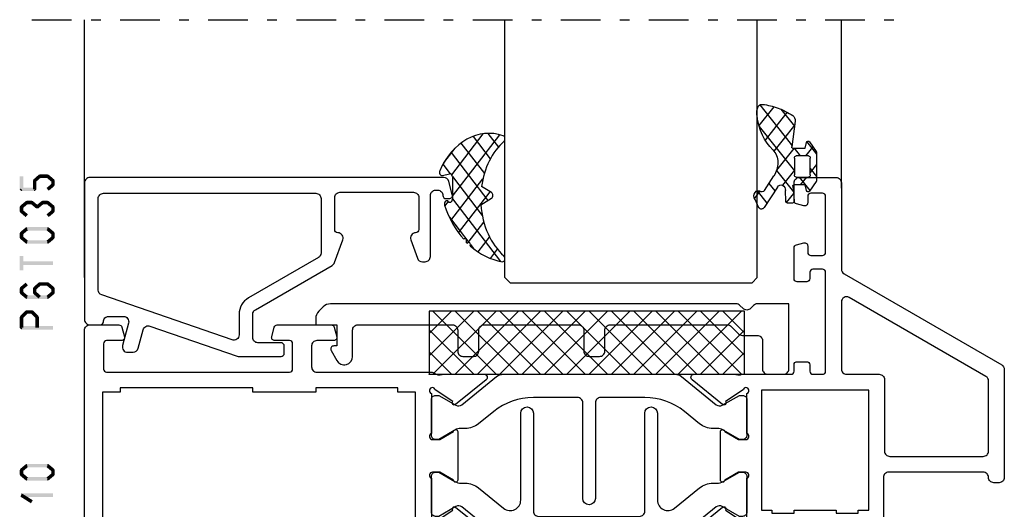
# Model space of a CAD drawing. Units: millimetres. Extents: x -1817 to 989, y -1445 to 419.
# Drawn here: x -1101 to -1007, y 163 to 210 of the extents above; entities that cross this region are included whole.
import ezdxf

# ---------------------------------------------------------------- set-up
doc = ezdxf.new("R2010")
doc.units = ezdxf.units.MM
doc.header["$LTSCALE"] = 0.838525
doc.linetypes.add('OGLT0', pattern=[10, 4.5, -2.2, 1.1, -2.2])

# ---------------------------------------------------------------- blocks, each defined once
blk = doc.blocks.new('BLYP07A210')
at = {"color": 7, "linetype": 'Continuous'}
for points in [[(20, 55.787564), (20, 57.5, 0.414214), (19.5, 58), (16, 58, 0.198912), (15.646447, 57.853553, 0.198912), (15.5, 57.5), (15.5, 49.288675, -0.267949), (15.25, 48.855662), (0.25, 40.195408, 0.267949), (0, 39.762396), (0, 29.5, 0.414214), (0.5, 29), (1, 29, 0.414214), (1.5, 29.5, -0.414214), (2, 30), (6.5, 30), (11, 30, -0.414214), (11.5, 29.5), (11.5, 24, 0.414214), (12, 23.5), (12.6, 23.5, 0.414214), (13.1, 24), (13.1, 24.6), (22.9, 24.6), (22.9, 24, 0.414214), (23.4, 23.5), (24.382532, 23.5, 0.194131), (24.729516, 23.639996, -0.269032), (25.460318, 23.819907, 0.071179), (25.60053, 23.799845), (29.508438, 23.799845, 0.70673), (29.697234, 24.332989), (26.804436, 26.675531, 0.947228), (26.536634, 26.379199), (24.842627, 25.279097, -0.309121), (24.6, 25.05, -0.843039), (24.5, 25.632843), (24.5, 29.417157, -0.843039), (24.6, 30), (25.3, 30), (26.600001, 29.249444, 0.998611), (27, 29.25), (27, 33.85, 0.998611), (26.600001, 33.850556), (25.3, 33.1), (24.6, 33.1, -0.843039), (24.5, 33.682843), (24.5, 37.467157, -0.843039), (24.6, 38.05, -0.309121), (24.842627, 37.820903), (26.536634, 36.720801, 0.947228), (26.804436, 36.424469), (29.697234, 38.767011, 0.70673), (29.508438, 39.300155), (25.60053, 39.300155, 0.071179), (25.460318, 39.280093, -0.164316), (24.980742, 39.3), (20.3, 39.3, -0.414214), (20, 39.6), (20, 40.2, 0.414214), (19.7, 40.5), (18.8, 40.5, 0.414214), (18.5, 40.2), (18.5, 39.6, -0.414214), (18.2, 39.3), (17.3, 39.3, -0.414214), (17, 39.6), (17, 49, -0.414214), (17.3, 49.3), (18.2, 49.3, -0.414214), (18.5, 49), (18.5, 48.4, 0.414214), (18.8, 48.1), (19.7, 48.1, 0.414214), (20, 48.4), (20, 51.312436, 0.339454), (19.777646, 51.602213), (19.077646, 51.789778, 0.493145), (18.7, 51.5), (18.7, 50.9, -0.414214), (18.4, 50.6), (17.3, 50.6, -0.414214), (17, 50.9), (17, 56.2, -0.414214), (17.3, 56.5), (18.4, 56.5, -0.414214), (18.7, 56.2), (18.7, 55.6, 0.493145), (19.077646, 55.310222), (19.777646, 55.497787, 0.339454), (20, 55.787564)], [(15.5, 42.985492), (15.5, 39.8, -0.414214), (15, 39.3), (11.9, 39.3, 0.414214), (11.4, 38.8), (11.4, 32, -0.414214), (10.9, 31.5), (2, 31.5, -0.414214), (1.5, 32), (1.5, 38.66543, -0.267949), (1.75, 39.098443), (14.75, 46.603996, -0.57735), (15.5, 46.170984), (15.5, 42.985492)], [(86.5, 0, 0.198912), (87.207107, 0.292893, 0.198912), (87.5, 1), (87.5, 43.5, 0.414214), (87, 44), (84.241154, 44, 0.339454), (83.951377, 43.777646), (83.710222, 42.877646, 0.493145), (84, 42.5), (85.4, 42.5, -0.414214), (85.7, 42.2), (85.7, 39.8, -0.414214), (85.4, 39.5), (68, 39.5, -0.414214), (67.7, 39.8), (67.7, 42.2, -0.414214), (68, 42.5), (69.4, 42.5, 0.493145), (69.689778, 42.877646), (69.448623, 43.777646, 0.339454), (69.158846, 44), (64.041154, 44, 0.339454), (63.751377, 43.777646), (63.510222, 42.877646, 0.493145), (63.8, 42.5), (65.4, 42.5, -0.414214), (65.9, 42), (65.9, 40, -0.414214), (65.4, 39.5), (54.5, 39.5, 0.162278), (54.2, 39.4, -0.069183), (54.019258, 39.3, -0.164316), (53.539682, 39.280093, 0.071179), (53.39947, 39.300155), (49.491562, 39.300155, 0.70673), (49.302766, 38.767011), (52.195564, 36.424469, 0.947228), (52.463366, 36.720801), (54.157373, 37.820903, -0.309121), (54.4, 38.05, -0.843039), (54.5, 37.467157), (54.5, 33.682843, -0.843039), (54.4, 33.1), (53.7, 33.1), (52.399999, 33.850556, 0.998611), (52, 33.85), (52, 29.25, 0.998611), (52.399999, 29.249444), (53.7, 30), (54.4, 30, -0.843039), (54.5, 29.417157), (54.5, 25.632843, -0.843039), (54.4, 25.05, -0.309121), (54.157373, 25.279097), (52.463366, 26.379199, 0.947228), (52.195564, 26.675531), (49.302766, 24.332989, 0.70673), (49.491562, 23.799845), (53.39947, 23.799845, 0.071179), (53.539682, 23.819907, -0.164316), (54.019258, 23.8, -0.310319), (54.5, 23.1), (54.5, 22, 0.414214), (55, 21.5), (56, 21.5, -0.414214), (56.5, 21), (56.5, 17.5, 0.414214), (57, 17), (61, 17), (61, 18.5), (58.5, 18.5), (58.5, 21.5), (78.5, 21.5), (78.5, 18.5), (76, 18.5), (76, 17), (80.2, 17, 0.414214), (80.5, 17.3), (80.5, 21, -0.414214), (81, 21.5), (84.5, 21.5, -0.414214), (85.5, 20.5), (85.5, 7.3, -0.414214), (85.2, 7), (83.3, 7, 0.414214), (83, 6.7), (83, 5.701737, 0.339454), (83.222354, 5.411959), (84.2, 5.15), (84.2, 6), (85.7, 6, -0.414214), (86, 5.7), (86, 1.6, -0.414214), (85.7, 1.3), (84.2, 1.3), (84.2, 2.15), (83.222354, 1.888041, 0.339454), (83, 1.598263), (83, 0.5, 0.414214), (83.5, 0), (86.5, 0)], [(38.9, 36.6), (38.9, 27.5, 1), (40.1, 27.5), (40.1, 36.6, -0.414214), (40.6, 37.1), (44.800979, 37.1, -0.171831), (48.576901, 35.762876), (50.018233, 34.595708, 0.171831), (51.276874, 34.15), (51.847372, 34.15, -0.131652), (52.097372, 34.083013), (53.8, 33.1), (54.1, 33.1, 0.414214), (54.5, 33.5), (54.5, 36.9, 0.414214), (54.1, 37.3), (53.8, 37.3), (52.166654, 36.356987, -0.310508), (51.601994, 36.401427), (48.297756, 39.077146, 0.171831), (47.668436, 39.3), (31.331564, 39.3, 0.171831), (30.702244, 39.077146), (27.398006, 36.401427, -0.310508), (26.833346, 36.356987), (25.2, 37.3), (24.9, 37.3, 0.414214), (24.5, 36.9), (24.5, 33.5, 0.414214), (24.9, 33.1), (25.2, 33.1), (26.902628, 34.083013, -0.131652), (27.152628, 34.15), (27.723126, 34.15, 0.171831), (28.981767, 34.595708), (30.423099, 35.762876, -0.171831), (34.199021, 37.1), (38.4, 37.1, -0.414214), (38.9, 36.6)], [(44.8, 35.6), (44.8, 30.95), (44.8, 26.3, -0.414214), (44.3, 25.8), (34.7, 25.8, -0.414214), (34.2, 26.3), (34.2, 35.6, 1), (33, 35.6), (33, 27.346934, -0.630953), (31.37068, 26.569788), (28.981767, 28.504292, 0.171831), (27.723126, 28.95), (27.340192, 28.95, -0.131652), (26.740192, 29.11077), (25.2, 30), (24.9, 30, 0.414214), (24.5, 29.6), (24.5, 26.2, 0.414214), (24.9, 25.8), (25.2, 25.8), (26.833346, 26.743013, -0.310508), (27.398006, 26.698573), (31.366292, 23.485118), (32.870701, 17.87059, 0.339454), (33.353663, 17.5), (45.646337, 17.5, 0.339454), (46.129299, 17.87059), (47.633708, 23.485118), (51.601994, 26.698573, -0.310508), (52.166654, 26.743013), (53.8, 25.8), (54.1, 25.8, 0.414214), (54.5, 26.2), (54.5, 29.6, 0.414214), (54.1, 30), (53.8, 30), (52.259808, 29.11077, -0.131652), (51.659808, 28.95), (51.276874, 28.95, 0.171831), (50.018233, 28.504292), (47.62932, 26.569788, -0.630953), (46, 27.346934), (46, 35.6, 1), (44.8, 35.6)], [(46.427868, 23.604381, -0.233167), (46.514154, 23.17059), (45.361972, 18.87059, -0.339454), (44.87901, 18.5), (34.12099, 18.5, -0.339454), (33.638028, 18.87059), (32.485846, 23.17059, -0.493145), (32.968809, 23.8), (46.031191, 23.8, -0.233167), (46.427868, 23.604381)]]:
    blk.add_lwpolyline(points, format="xyb", close=True, dxfattribs=at)
for points in [[(12.9, 32.1), (12.9, 37.8), (23.1, 37.8), (23.1, 26.4), (22.1, 26.4), (22.1, 26.1), (20, 26.1), (20, 26.4), (16, 26.4), (16, 26.1), (13.9, 26.1), (13.9, 26.4), (12.9, 26.4), (12.9, 32.1)], [(85.8, 30.55), (85.8, 23.5), (84.1, 23.5), (84.1, 23), (71.5, 23), (71.5, 23.5), (65.5, 23.5), (65.5, 23), (57.7, 23), (57.7, 23.5), (56, 23.5), (56, 37.6), (57.7, 37.6), (57.7, 38), (65.5, 38), (65.5, 37.6), (71.5, 37.6), (71.5, 38), (84.1, 38), (84.1, 37.6), (85.8, 37.6), (85.8, 30.55)]]:
    blk.add_lwpolyline(points, close=True, dxfattribs=at)
blk = doc.blocks.new('BLYAGS904')
at = {"color": 7, "linetype": 'Continuous'}
for p, q in [((0, 1.819805), (4.180195, 6)), ((0, 3.941125), (2.058875, 6)), ((0.301515, 0), (6.301515, 6)), ((0.301515, 6), (6.301515, 0)), ((2.422836, 0), (8.422836, 6)), ((2.422836, 6), (8.422836, 0)), ((4.544156, 0), (10.544156, 6)), ((4.544156, 6), (10.544156, 0)), ((6.665476, 0), (12.665476, 6)), ((6.665476, 6), (12.665476, 0)), ((8.786797, 0), (14.786797, 6)), ((8.786797, 6), (14.786797, 0)), ((10.908117, 0), (16.908117, 6)), ((10.908117, 6), (16.908117, 0)), ((13.029437, 0), (19.029437, 6)), ((13.029437, 6), (19.029437, 0)), ((15.150758, 0), (21.150758, 6)), ((15.150758, 6), (21.150758, 0)), ((17.272078, 0), (23.272078, 6)), ((17.272078, 6), (23.272078, 0)), ((19.393398, 0), (25.393398, 6)), ((19.393398, 6), (25.393398, 0)), ((21.514719, 0), (27.514719, 6)), ((21.514719, 6), (27.514719, 0)), ((23.636039, 0), (29.636039, 6)), ((23.636039, 6), (29.636039, 0)), ((25.757359, 6), (30, 1.757359)), ((27.87868, 6), (30, 3.87868)), ((0, 4.180195), (4.180195, 0)), ((25.757359, 0), (30, 4.242641)), ((0, 2.058875), (2.058875, 0)), ((27.87868, 0), (30, 2.12132)), ((29.992929, -0.007071), (30.007071, 0.007071))]:
    blk.add_line(p, q, dxfattribs=at)
blk.add_lwpolyline([(0, 6), (30, 6), (30, 0), (0, 0), (0, 6)], close=True, dxfattribs=at)
blk = doc.blocks.new('BLYP6T035')
at = {"color": 7, "linetype": 'Continuous'}
for points in [[(34.5, 17, -0.198912), (34.853553, 16.853553, -0.198912), (35, 16.5), (35, 3.5, -0.414214), (34.5, 3), (33.5, 3, -0.414214), (33.2, 3.3, 0.414214), (32.7, 3.8), (31.292198, 3.8, 0.493145), (30.809235, 3.17059), (31.382963, 1.02941, -0.493145), (30.9, 0.4), (30.382362, 0.4, -0.339454), (29.899399, 0.77059), (29.424807, 2.541792, 0.434812), (28.77906, 2.885142), (20.479113, 0.027241, -0.083094), (20.316329, 0), (16.3, 0, -0.414214), (16, 0.3), (16, 1, -0.414214), (16.3, 1.3), (18.5, 1.3, 0.414214), (19, 1.8), (19, 4, 0.267949), (18.75, 4.433013), (11.436791, 8.655296, -0.176327), (11.216945, 8.917298), (10.430154, 11.07899, -0.520567), (10.9, 11.75, 0.414214), (11.2, 12.05), (11.2, 15.1, 0.414214), (10.7, 15.6), (3.7, 15.6, 0.414214), (3.2, 15.1), (3.2, 12.05, 0.414214), (3.5, 11.75, -0.520567), (3.969846, 11.07899), (3.332898, 9.32899, -0.315299), (2.863052, 9), (2.6, 9, -0.414214), (2.1, 9.5), (2.1, 15.3, 0.414214), (1.6, 15.8), (1.4, 15.8, 0.414214), (0.9, 15.3, -0.414214), (0.6, 15), (0.3, 15, -0.493145), (0.010222, 15.377646), (0.345631, 16.62941, -0.339454), (0.828594, 17), (34.5, 17)], [(33.7, 10.655555), (33.7, 15, 0.414214), (33.2, 15.5), (13, 15.5, 0.414214), (12.5, 15), (12.5, 9.831238, 0.267949), (12.75, 9.398225), (19.4, 5.558846, -0.267949), (20.3, 4), (20.3, 2.041448, 0.515034), (20.962784, 1.568689), (33.362784, 5.838351, 0.320103), (33.7, 6.311111), (33.7, 10.655555)]]:
    blk.add_lwpolyline(points, format="xyb", close=True, dxfattribs=at)
blk = doc.blocks.new('BLYAGS305', base_point=(1.6, 8))
at = {"color": 7, "linetype": 'Continuous'}
for p, q in [((5.980301, 12.198379), (7.27994, 10.898739)), ((1.520859, 8.270101), (5.413939, 12.163181)), ((1.6, 6.227922), (7.447211, 12.075134)), ((2.658207, 11.277832), (5.546567, 8.389472)), ((4.144987, 11.912372), (6.284949, 9.772411)), ((0.535516, 9.406079), (1.924873, 10.795435)), ((1.429001, 10.385717), (5.990196, 5.824523)), ((0.430617, 9.262781), (1.3276, 8.365799)), ((1.416688, 3.923289), (5.371044, 7.877646)), ((1.598728, 8.094671), (5.291712, 4.401687)), ((2.35869, 2.743971), (6.26299, 6.648271)), ((0.663594, 5.291517), (1.097711, 5.725633)), ((1.6, 5.972078), (7.53844, 0.033638)), ((1.219274, 4.231483), (3.615093, 1.835665)), ((3.56108, 1.825041), (5.48894, 3.752901)), ((4.782635, 0.925276), (6.199371, 2.342012)), ((3.826003, 1.624755), (4.195629, 1.255129)), ((6.293637, 0.314957), (7.170005, 1.191325))]:
    blk.add_line(p, q, dxfattribs=at)
blk.add_lwpolyline([(7.96942, 11.441199, 0.644402), (7.874733, 11.979323, 0.339053), (0.038913, 8.647761, 0.634053), (0.352094, 8.204558), (1.247906, 8.362513, -0.466308), (1.6, 8.067071), (1.6, 5.947214, -0.648232), (1.1, 5.723607, 0.80284), (0.624312, 5.381696, 0.113258), (2.998971, 2.131022, -1), (3.301184, 1.868978), (3.463751, 1.752479, -1), (3.788885, 1.519481, 0.119839), (7.762243, 0.002386, 0.787252), (7.96942, 0.547582, -0.224533), (5.121735, 5.419553), (6.426785, 6.028108, 0.63707), (6.426785, 6.571892), (5.197726, 7.145012, -0.201527), (7.96942, 11.441199)], format="xyb", close=True, dxfattribs=at)
blk = doc.blocks.new('BLYA07100', base_point=(27, 19.3))
at = {"color": 7, "linetype": 'Continuous'}
blk.add_lwpolyline([(72, 24.585786), (72, 24), (70, 24), (70, 22), (70.281495, 22, -0.57735), (70.541303, 21.55), (69.99282, 20.6, -0.767327), (68.5, 21), (68.5, 23.5, 0.414214), (68, 24), (59, 24, 0.414214), (58.5, 23.5), (58.5, 21.5, -0.414214), (58, 21), (57, 21, -0.414214), (56.5, 21.5), (56.5, 23.5, 0.414214), (56, 24), (47, 24, 0.414214), (46.5, 23.5), (46.5, 21.5, -0.414214), (46, 21), (45, 21, -0.414214), (44.5, 21.5), (44.5, 23.5, 0.414214), (44, 24), (32.835534, 24, 0.198912), (32.481981, 23.853553), (31.774874, 23.146447, -0.198912), (31.42132, 23), (30, 23, 0.414214), (29.5, 22.5), (29.5, 19.8, -0.414214), (29, 19.3), (27.5, 19.3, -0.414214), (27, 19.8), (27, 26), (29.992893, 26, -0.198912), (30.346447, 25.853553), (30.646447, 25.553553, 0.414214), (31.353553, 25.553553), (31.653553, 25.853553, -0.198912), (32.007107, 26), (70.585786, 26, -0.198912), (71.292893, 25.707107), (71.707107, 25.292893, -0.198912), (72, 24.585786)], format="xyb", close=True, dxfattribs=at)
blk = doc.blocks.new('BLYAGS110', base_point=(2.286242, 7.242627))
at = {"color": 7, "linetype": 'Continuous'}
for p, q in [((6.390362, 11.340551), (2.744878, 7.695067)), ((3.863708, 10.935218), (2.246988, 9.318498)), ((3.116749, 10.654761), (3.756307, 10.015202)), ((4.716937, 11.175893), (6.505058, 9.387772)), ((2.231054, 9.419135), (3.112296, 8.537893)), ((3.756307, 10.015202), (5.763904, 8.007606)), ((6.474937, 9.303806), (2.253734, 5.082603)), ((3.112296, 8.537893), (4.696427, 6.953762)), ((0.753971, 7.825481), (-0.4, 6.67151)), ((2.744878, 7.695067), (2.536952, 7.487141)), ((0.036019, 7.37153), (0.914921, 6.492627)), ((2.292438, 7.242627), (1.542438, 6.492627)), ((2.286242, 7.242627), (2.468284, 7.060585)), ((2.468284, 7.060585), (4.378558, 5.150311)), ((-0.4, 5.686228), (0.35, 4.936228)), ((0.35, 5.300189), (-0.4, 4.550189)), ((2.253734, 5.153815), (3.694153, 3.713396)), ((4.397058, 5.104606), (2.366283, 3.073832)), ((1.663758, 4.492627), (0.387315, 3.216183)), ((0.793601, 4.492627), (1.543601, 3.742627)), ((5.295031, 3.881259), (4.58466, 3.170889)), ((2.351856, 2.934372), (3.224742, 2.061486)), ((6.720384, 3.185291), (5.542847, 2.007755)), ((6.379913, 3.148956), (7.048956, 2.479913))]:
    blk.add_line(p, q, dxfattribs=at)
for points in [[(6.074277, 11.39741, 0.047722), (4.203427, 11.040858, 0.047722), (2.434103, 10.336083, 0.324022), (2.168674, 9.813116), (2.557357, 7.358266, -0.460991), (2.458588, 7.242627), (0.971429, 7.242627), (0.784332, 7.769902, 0.571531), (0.445977, 7.835456), (-0.374935, 6.906478, 0.182931), (-0.4, 6.84026), (-0.4, 4.144994, 0.182931), (-0.374935, 4.078776), (0.445977, 3.149799, 0.571531), (0.784332, 3.215352), (0.971429, 3.742627), (2.324589, 3.742627, -0.444737), (2.424058, 3.632338), (2.279176, 2.231778, 0.444737), (2.478114, 2.011198), (3.09213, 2.011198, 0.409572), (3.292104, 2.208024), (3.307805, 3.197016, -0.697667), (4.282241, 3.537992), (5.887605, 1.589255, 0.458528), (6.493654, 1.576002), (6.971647, 2.365518, 0.896717), (6.309327, 3.106828), (6.386642, 3.142054, -0.394236), (5.845368, 3.213189), (4.69788, 4.606159, -0.173992), (4.241557, 5.877796, -0.233128), (4.828237, 7.067689, 0.192885), (6.724686, 10.267188, 0.079208), (6.722095, 10.896894, 0.394074), (6.074277, 11.39741)], [(2.195155, 6.434049, -0.198912), (2.253734, 6.292627), (2.253734, 4.692627, -0.414214), (2.053734, 4.492627), (0.55, 4.492627, -0.414214), (0.35, 4.692627), (0.35, 6.292627, -0.414214), (0.55, 6.492627), (2.053734, 6.492627, -0.198912), (2.195155, 6.434049)]]:
    blk.add_lwpolyline(points, format="xyb", close=True, dxfattribs=at)
blk = doc.blocks.new('*U52', base_point=(-68, -157))
at = {"color": 7, "linetype": 'OGLT0'}
blk.add_line((14, -132), (-68, -132), dxfattribs=at)
at = {"color": 7, "linetype": 'Continuous'}
for p, q in [((-63, -148), (-63, -132)), ((-55, -156.5), (-55, -132)), ((-31, -156.5), (-31, -132)), ((9, -156.5), (9, -132)), ((-54.5, -157), (-55, -156.5)), ((-31.5, -157), (-54.5, -157)), ((-31, -156.5), (-31.5, -157))]:
    blk.add_line(p, q, dxfattribs=at)

msp = doc.modelspace()

# ---------------------------------------------------------------- linework, layer by layer
at = {"color": 7}
for points in [[(-1100.50903, 194.86166), (-1100.84236, 194.86166), (-1100.50903, 193.61066), (-1100.84236, 193.61066)], [(-1099.52623, 194.56106), (-1099.30516, 194.31158), (-1099.04623, 194.9864), (-1098.82516, 194.73692)], [(-1099.04623, 194.9864), (-1098.99096, 194.8407), (-1098.9357, 195.02833), (-1098.88043, 194.88263)], [(-1098.9357, 195.02833), (-1098.9357, 194.69499), (-1098.1857, 195.02833), (-1098.1857, 194.69499)], [(-1098.07895, 194.98966), (-1098.29244, 194.73367), (-1097.56895, 194.56432), (-1097.78244, 194.30833)], [(-1098.07895, 194.98966), (-1098.13232, 194.84233), (-1098.1857, 195.02833), (-1098.23907, 194.881)], [(-1099.58236, 194.43632), (-1099.44376, 194.37395), (-1099.52623, 194.56106), (-1099.38763, 194.49869)], [(-1099.58236, 193.61066), (-1099.24903, 193.61066), (-1099.58236, 194.43632), (-1099.24903, 194.43632)], [(-1097.56895, 193.90801), (-1097.78244, 194.164), (-1098.07895, 193.48267), (-1098.29244, 193.73866)], [(-1097.50903, 194.43632), (-1097.84236, 194.43632), (-1097.50903, 194.036), (-1097.84236, 194.036)], [(-1097.50903, 194.43632), (-1097.64574, 194.37232), (-1097.56895, 194.56432), (-1097.70566, 194.50032)], [(-1097.56895, 193.90801), (-1097.70566, 193.972), (-1097.50903, 194.036), (-1097.64574, 194.1)], [(-1100.84236, 193.61066), (-1100.75903, 193.69399), (-1100.6757, 193.44399), (-1100.59236, 193.52733)], [(-1100.6757, 193.77733), (-1100.6757, 193.44399), (-1099.4157, 193.77733), (-1099.4157, 193.44399)], [(-1099.4157, 193.44399), (-1099.49903, 193.52733), (-1099.24903, 193.61066), (-1099.33236, 193.69399)], [(-1100.84236, 191.93432), (-1100.70566, 191.87032), (-1100.78244, 192.06232), (-1100.64574, 191.99832)], [(-1100.78244, 192.06232), (-1100.56895, 191.80633), (-1100.27244, 192.48766), (-1100.05895, 192.23167)], [(-1100.27244, 192.48766), (-1100.21907, 192.34033), (-1100.1657, 192.52633), (-1100.11232, 192.379)], [(-1100.1657, 192.52633), (-1100.1657, 192.19299), (-1099.6857, 192.52633), (-1099.6857, 192.19299)], [(-1099.57895, 192.48766), (-1099.79244, 192.23167), (-1099.06895, 192.06232), (-1099.28244, 191.80633)], [(-1099.57895, 192.48766), (-1099.63232, 192.34033), (-1099.6857, 192.52633), (-1099.73907, 192.379)], [(-1099.28244, 192.06232), (-1099.06895, 191.80633), (-1098.77244, 192.48766), (-1098.55895, 192.23167)], [(-1098.77244, 192.48766), (-1098.71907, 192.34033), (-1098.6657, 192.52633), (-1098.61232, 192.379)], [(-1098.6657, 192.52633), (-1098.6657, 192.19299), (-1098.1857, 192.52633), (-1098.1857, 192.19299)], [(-1098.07895, 192.48766), (-1098.29244, 192.23167), (-1097.56895, 192.06232), (-1097.78244, 191.80633)], [(-1098.07895, 192.48766), (-1098.13232, 192.34033), (-1098.1857, 192.52633), (-1098.23907, 192.379)], [(-1097.50903, 191.93432), (-1097.64574, 191.87032), (-1097.56895, 192.06232), (-1097.70566, 191.99832)], [(-1100.84236, 191.534), (-1100.50903, 191.534), (-1100.84236, 191.93432), (-1100.50903, 191.93432)], [(-1100.78244, 191.40601), (-1100.64574, 191.47), (-1100.84236, 191.534), (-1100.70566, 191.598)], [(-1100.27244, 190.98067), (-1100.05895, 191.23666), (-1100.78244, 191.40601), (-1100.56895, 191.662)], [(-1099.28244, 191.80633), (-1099.28244, 191.93432), (-1099.06895, 191.80633), (-1099.06895, 191.93432)], [(-1097.56895, 191.40601), (-1097.78244, 191.662), (-1098.07895, 190.98067), (-1098.29244, 191.23666)], [(-1097.50903, 191.93432), (-1097.84236, 191.93432), (-1097.50903, 191.534), (-1097.84236, 191.534)], [(-1097.56895, 191.40601), (-1097.70566, 191.47), (-1097.50903, 191.534), (-1097.64574, 191.598)], [(-1100.84236, 189.43232), (-1100.70566, 189.36832), (-1100.78244, 189.56032), (-1100.64574, 189.49632)], [(-1100.84236, 189.032), (-1100.50903, 189.032), (-1100.84236, 189.43232), (-1100.50903, 189.43232)], [(-1100.78244, 189.56032), (-1100.56895, 189.30433), (-1100.27244, 189.98566), (-1100.05895, 189.72967)], [(-1100.27244, 189.98566), (-1100.21907, 189.83833), (-1100.1657, 190.02433), (-1100.11232, 189.877)], [(-1100.1657, 190.02433), (-1100.1657, 189.69099), (-1098.1857, 190.02433), (-1098.1857, 189.69099)], [(-1098.07895, 189.98566), (-1098.29244, 189.72967), (-1097.56895, 189.56032), (-1097.78244, 189.30433)], [(-1098.07895, 189.98566), (-1098.13232, 189.83833), (-1098.1857, 190.02433), (-1098.23907, 189.877)], [(-1097.50903, 189.43232), (-1097.84236, 189.43232), (-1097.50903, 189.032), (-1097.84236, 189.032)], [(-1097.50903, 189.43232), (-1097.64574, 189.36832), (-1097.56895, 189.56032), (-1097.70566, 189.49632)], [(-1100.78244, 188.90401), (-1100.64574, 188.968), (-1100.84236, 189.032), (-1100.70566, 189.096)], [(-1100.27244, 188.47867), (-1100.05895, 188.73466), (-1100.78244, 188.90401), (-1100.56895, 189.16)], [(-1100.27244, 188.47867), (-1100.21907, 188.626), (-1100.1657, 188.43999), (-1100.11232, 188.58733)], [(-1098.1857, 188.43999), (-1098.1857, 188.77333), (-1100.1657, 188.43999), (-1100.1657, 188.77333)], [(-1097.56895, 188.90401), (-1097.78244, 189.16), (-1098.07895, 188.47867), (-1098.29244, 188.73466)], [(-1098.1857, 188.43999), (-1098.23907, 188.58733), (-1098.07895, 188.47867), (-1098.13232, 188.626)], [(-1097.56895, 188.90401), (-1097.70566, 188.968), (-1097.50903, 189.032), (-1097.64574, 189.096)], [(-1100.84236, 185.91532), (-1100.50903, 185.91532), (-1100.84236, 187.28466), (-1100.50903, 187.28466)], [(-1097.6757, 186.43332), (-1097.6757, 186.76666), (-1100.6757, 186.43332), (-1100.6757, 186.76666)], [(-1100.05895, 184.48899), (-1100.27244, 184.74498), (-1100.56895, 184.06365), (-1100.78244, 184.31964)], [(-1098.82516, 184.49225), (-1099.04623, 184.74172), (-1099.30516, 184.06691), (-1099.52623, 184.31638)], [(-1099.04623, 184.74172), (-1098.99096, 184.59602), (-1098.9357, 184.78365), (-1098.88043, 184.63795)], [(-1098.1857, 184.45032), (-1098.1857, 184.78365), (-1098.9357, 184.45032), (-1098.9357, 184.78365)], [(-1097.78244, 184.06365), (-1097.56895, 184.31964), (-1098.29244, 184.48899), (-1098.07895, 184.74498)], [(-1098.07895, 184.74498), (-1098.13232, 184.59765), (-1098.1857, 184.78365), (-1098.23907, 184.63632)], [(-1100.84236, 184.19165), (-1100.70566, 184.12765), (-1100.78244, 184.31964), (-1100.64574, 184.25564)], [(-1100.50903, 184.19165), (-1100.84236, 184.19165), (-1100.50903, 183.79133), (-1100.84236, 183.79133)], [(-1100.78244, 183.66333), (-1100.64574, 183.72733), (-1100.84236, 183.79133), (-1100.70566, 183.85532)], [(-1100.56895, 183.91932), (-1100.78244, 183.66333), (-1100.05895, 183.49398), (-1100.27244, 183.23799)], [(-1099.58236, 184.19165), (-1099.44376, 184.12928), (-1099.52623, 184.31638), (-1099.38763, 184.25401)], [(-1099.24903, 184.19165), (-1099.58236, 184.19165), (-1099.24903, 183.79133), (-1099.58236, 183.79133)], [(-1099.52623, 183.66659), (-1099.38763, 183.72896), (-1099.58236, 183.79133), (-1099.44376, 183.85369)], [(-1099.30516, 183.91606), (-1099.52623, 183.66659), (-1098.82516, 183.49072), (-1099.04623, 183.24125)], [(-1098.29244, 183.49398), (-1098.07895, 183.23799), (-1097.78244, 183.91932), (-1097.56895, 183.66333)], [(-1097.84236, 183.79133), (-1097.50903, 183.79133), (-1097.84236, 184.19165), (-1097.50903, 184.19165)], [(-1097.50903, 184.19165), (-1097.64574, 184.12765), (-1097.56895, 184.31964), (-1097.70566, 184.25564)], [(-1097.56895, 183.66333), (-1097.70566, 183.72733), (-1097.50903, 183.79133), (-1097.64574, 183.85532)], [(-1100.27244, 183.23799), (-1100.21907, 183.38532), (-1100.1657, 183.19932), (-1100.11232, 183.34665)], [(-1100.1657, 183.53265), (-1100.1657, 183.19932), (-1098.1857, 183.53265), (-1098.1857, 183.19932)], [(-1098.1857, 183.19932), (-1098.23907, 183.34665), (-1098.07895, 183.23799), (-1098.13232, 183.38532)], [(-1100.79373, 181.56895), (-1100.55767, 181.33361), (-1100.28373, 182.08051), (-1100.04767, 181.84517)], [(-1100.28373, 182.08051), (-1100.22471, 181.93834), (-1100.1657, 182.1295), (-1100.10668, 181.98733)], [(-1100.1657, 182.1295), (-1100.1657, 181.79617), (-1099.6857, 182.1295), (-1099.6857, 181.79617)], [(-1099.56767, 182.08051), (-1099.80373, 181.84517), (-1099.05767, 181.56895), (-1099.29373, 181.33361)], [(-1099.56767, 182.08051), (-1099.62668, 181.93834), (-1099.6857, 182.1295), (-1099.74471, 181.98733)], [(-1100.84236, 181.45128), (-1100.70001, 181.39244), (-1100.79373, 181.56895), (-1100.65138, 181.51011)], [(-1100.84236, 180.45826), (-1100.50903, 180.45826), (-1100.84236, 181.45128), (-1100.50903, 181.45128)], [(-1099.00903, 181.45128), (-1099.34236, 181.45128), (-1099.00903, 180.45826), (-1099.34236, 180.45826)], [(-1099.00903, 181.45128), (-1099.15138, 181.39244), (-1099.05767, 181.56895), (-1099.20001, 181.51011)], [(-1100.84236, 180.45826), (-1100.75903, 180.54159), (-1100.6757, 180.29159), (-1100.59236, 180.37492)], [(-1097.6757, 180.29159), (-1097.6757, 180.62492), (-1100.6757, 180.29159), (-1100.6757, 180.62492)], [(-1100.84236, 166.924), (-1100.70566, 166.86), (-1100.78244, 167.05199), (-1100.64574, 166.98799)], [(-1100.84236, 166.52368), (-1100.50903, 166.52368), (-1100.84236, 166.924), (-1100.50903, 166.924)], [(-1100.78244, 167.05199), (-1100.56895, 166.796), (-1100.27244, 167.47733), (-1100.05895, 167.22134)], [(-1100.27244, 167.47733), (-1100.21907, 167.33), (-1100.1657, 167.516), (-1100.11232, 167.36867)], [(-1100.1657, 167.516), (-1100.1657, 167.18267), (-1098.1857, 167.516), (-1098.1857, 167.18267)], [(-1098.07895, 167.47733), (-1098.29244, 167.22134), (-1097.56895, 167.05199), (-1097.78244, 166.796)], [(-1098.07895, 167.47733), (-1098.13232, 167.33), (-1098.1857, 167.516), (-1098.23907, 167.36867)], [(-1097.50903, 166.924), (-1097.84236, 166.924), (-1097.50903, 166.52368), (-1097.84236, 166.52368)], [(-1097.50903, 166.924), (-1097.64574, 166.86), (-1097.56895, 167.05199), (-1097.70566, 166.98799)], [(-1100.78244, 166.39568), (-1100.64574, 166.45968), (-1100.84236, 166.52368), (-1100.70566, 166.58767)], [(-1100.27244, 165.97034), (-1100.05895, 166.22633), (-1100.78244, 166.39568), (-1100.56895, 166.65167)], [(-1100.27244, 165.97034), (-1100.21907, 166.11767), (-1100.1657, 165.93167), (-1100.11232, 166.079)], [(-1098.1857, 165.93167), (-1098.1857, 166.265), (-1100.1657, 165.93167), (-1100.1657, 166.265)], [(-1097.56895, 166.39568), (-1097.78244, 166.65167), (-1098.07895, 165.97034), (-1098.29244, 166.22633)], [(-1098.1857, 165.93167), (-1098.23907, 166.079), (-1098.07895, 165.97034), (-1098.13232, 166.11767)], [(-1097.56895, 166.39568), (-1097.70566, 166.45968), (-1097.50903, 166.52368), (-1097.64574, 166.58767)], [(-1100.76472, 164.4062), (-1100.72021, 164.39331), (-1100.6757, 164.71376), (-1100.63119, 164.70088)], [(-1099.77472, 163.7807), (-1099.59667, 164.0625), (-1100.76472, 164.4062), (-1100.58667, 164.688)], [(-1100.6757, 164.71376), (-1100.6757, 164.38043), (-1097.6757, 164.71376), (-1097.6757, 164.38043)]]:
    msp.add_solid(points, dxfattribs=at)

# ---------------------------------------------------------------- block references
for name, p, xscale in [('*U52', (-1017.6757, 184.73434), -1), ('BLYAGS110', (-1027.1757, 197.53434), -0.792975), ('BLYAGS305', (-1059.6757, 194.73434), 0.769231), ('BLYP07A210', (-1007.1757, 136.73434), -1), ('BLYP6T035', (-1059.6757, 177.73434), -1), ('BLYA07100', (-1027.6757, 176.03434), -1), ('BLYAGS904', (-1031.8889, 176.03434), -1)]:
    msp.add_blockref(name, p, dxfattribs=dict(at, xscale=xscale))

doc.saveas('drawing.dxf')
